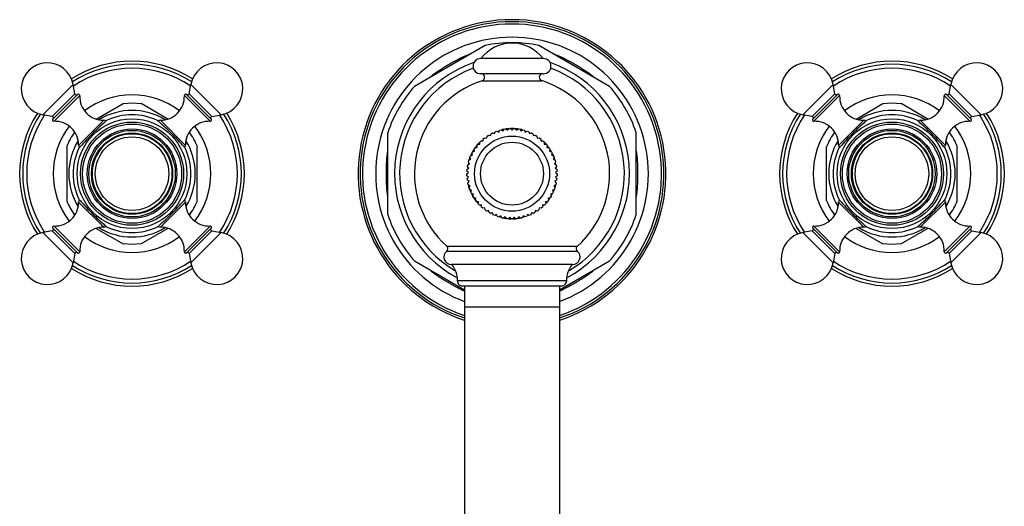
# Model space of a CAD drawing. Units: inches. Extents: x 0.3 to 21.8, y 2.2 to 12.8.
# Drawn here: x 0.3 to 10.6, y 7.7 to 12.8 of the extents above; entities that cross this region are included whole.
import ezdxf

# ---------------------------------------------------------------- set-up
doc = ezdxf.new("R2010")
doc.units = ezdxf.units.IN
doc.header["$LTSCALE"] = 1.21
doc.header["$MEASUREMENT"] = 0
doc.layers.get('0').update_dxf_attribs({"linetype": 'CONTINUOUS'})

msp = doc.modelspace()

# ---------------------------------------------------------------- linework, layer by layer
at = {"color": 7, "linetype": 'CONTINUOUS'}
for p, q in [((5.171, 12.526), (4.425, 12.096)), ((6.479, 12.096), (5.733, 12.526)), ((5.781, 12.388), (5.121, 12.388)), ((5.781, 12.23), (5.121, 12.23)), ((0.849, 12.018), (0.832, 12.116)), ((2.055, 12.018), (2.072, 12.116)), ((8.849, 12.018), (8.832, 12.116)), ((10.055, 12.018), (10.072, 12.116)), ((0.882, 12.015), (0.615, 11.748)), ((1.357, 11.917), (1.452, 11.923)), ((1.452, 11.923), (1.547, 11.917)), ((2.289, 11.748), (2.022, 12.015)), ((8.882, 12.015), (8.615, 11.748)), ((9.357, 11.917), (9.452, 11.923)), ((9.452, 11.923), (9.547, 11.917)), ((10.289, 11.748), (10.022, 12.015)), ((1.074, 11.753), (1.357, 11.917)), ((1.83, 11.753), (1.547, 11.917)), ((9.074, 11.753), (9.357, 11.917)), ((9.83, 11.753), (9.547, 11.917)), ((0.612, 11.78), (0.513, 11.798)), ((1.179, 11.733), (1.183, 11.736)), ((1.721, 11.736), (1.727, 11.731)), ((1.728, 11.73), (1.728, 11.731)), ((2.292, 11.78), (2.391, 11.798)), ((8.612, 11.78), (8.513, 11.798)), ((9.179, 11.733), (9.183, 11.736)), ((9.721, 11.736), (9.727, 11.731)), ((9.728, 11.73), (9.728, 11.731)), ((10.292, 11.78), (10.391, 11.798)), ((5.268, 11.599), (5.276, 11.619)), ((5.276, 11.619), (5.293, 11.625)), ((5.293, 11.625), (5.312, 11.615)), ((5.316, 11.622), (5.308, 11.618)), ((5.312, 11.615), (5.322, 11.635)), ((5.322, 11.635), (5.34, 11.639)), ((5.34, 11.639), (5.358, 11.628)), ((5.349, 11.642), (5.342, 11.638)), ((5.358, 11.628), (5.37, 11.646)), ((5.37, 11.646), (5.388, 11.648)), ((5.388, 11.648), (5.405, 11.635)), ((5.405, 11.635), (5.418, 11.652)), ((5.418, 11.652), (5.437, 11.652)), ((5.437, 11.652), (5.452, 11.637)), ((5.452, 11.637), (5.467, 11.652)), ((5.467, 11.652), (5.485, 11.652)), ((5.485, 11.652), (5.499, 11.635)), ((5.499, 11.635), (5.516, 11.648)), ((5.516, 11.648), (5.534, 11.646)), ((5.534, 11.646), (5.546, 11.628)), ((5.546, 11.628), (5.564, 11.639)), ((5.561, 11.638), (5.555, 11.641)), ((5.564, 11.639), (5.582, 11.635)), ((5.582, 11.635), (5.592, 11.616)), ((5.596, 11.618), (5.588, 11.622)), ((5.592, 11.616), (5.611, 11.625)), ((5.611, 11.625), (5.628, 11.619)), ((5.628, 11.619), (5.636, 11.599)), ((1.033, 11.596), (1.034, 11.597)), ((1.034, 11.597), (1.035, 11.598)), ((4.143, 11.608), (4.143, 10.747)), ((5.114, 11.506), (5.102, 11.499)), ((5.114, 11.511), (5.127, 11.524)), ((5.115, 11.49), (5.114, 11.511)), ((5.127, 11.524), (5.149, 11.523)), ((5.149, 11.526), (5.144, 11.523)), ((5.149, 11.523), (5.15, 11.544)), ((5.15, 11.544), (5.164, 11.556)), ((5.164, 11.556), (5.186, 11.552)), ((5.186, 11.552), (5.189, 11.573)), ((5.189, 11.573), (5.205, 11.583)), ((5.205, 11.583), (5.226, 11.578)), ((5.226, 11.578), (5.231, 11.598)), ((5.231, 11.598), (5.248, 11.607)), ((5.248, 11.607), (5.268, 11.599)), ((5.636, 11.599), (5.656, 11.607)), ((5.656, 11.607), (5.672, 11.598)), ((5.672, 11.598), (5.678, 11.578)), ((5.678, 11.578), (5.699, 11.583)), ((5.699, 11.583), (5.714, 11.574)), ((5.714, 11.574), (5.718, 11.552)), ((5.718, 11.552), (5.739, 11.556)), ((5.739, 11.556), (5.754, 11.545)), ((5.754, 11.545), (5.755, 11.523)), ((5.759, 11.523), (5.755, 11.526)), ((5.755, 11.523), (5.777, 11.524)), ((5.777, 11.524), (5.79, 11.512)), ((5.79, 11.512), (5.789, 11.49)), ((5.802, 11.499), (5.79, 11.506)), ((6.76, 10.747), (6.76, 11.608)), ((9.033, 11.596), (9.034, 11.597)), ((9.034, 11.597), (9.035, 11.598)), ((0.764, 11.465), (0.764, 10.891)), ((0.893, 11.447), (0.899, 11.453)), ((2.008, 11.45), (2.011, 11.447)), ((2.139, 10.891), (2.139, 11.465)), ((5.028, 11.393), (5.037, 11.409)), ((5.037, 11.409), (5.058, 11.414)), ((5.053, 11.435), (5.063, 11.45)), ((5.058, 11.414), (5.053, 11.435)), ((5.063, 11.45), (5.084, 11.454)), ((5.081, 11.475), (5.093, 11.489)), ((5.084, 11.454), (5.081, 11.475)), ((5.093, 11.489), (5.115, 11.49)), ((5.789, 11.49), (5.811, 11.489)), ((5.811, 11.489), (5.822, 11.475)), ((5.822, 11.475), (5.819, 11.454)), ((5.819, 11.454), (5.841, 11.451)), ((5.841, 11.451), (5.851, 11.435)), ((5.851, 11.435), (5.846, 11.414)), ((5.846, 11.414), (5.867, 11.409)), ((5.867, 11.409), (5.875, 11.393)), ((8.764, 10.891), (8.764, 11.465)), ((8.893, 11.447), (8.899, 11.453)), ((10.008, 11.45), (10.011, 11.447)), ((10.139, 10.891), (10.139, 11.465)), ((4.993, 11.302), (4.999, 11.319)), ((5.005, 11.283), (4.993, 11.302)), ((4.999, 11.319), (5.018, 11.329)), ((5.009, 11.348), (5.015, 11.365)), ((5.018, 11.329), (5.009, 11.348)), ((5.015, 11.365), (5.036, 11.372)), ((5.036, 11.372), (5.028, 11.393)), ((5.875, 11.393), (5.868, 11.373)), ((5.868, 11.373), (5.888, 11.365)), ((5.895, 11.348), (5.886, 11.329)), ((5.886, 11.329), (5.905, 11.319)), ((5.888, 11.365), (5.895, 11.348)), ((5.91, 11.302), (5.899, 11.283)), ((5.905, 11.319), (5.91, 11.302)), ((4.978, 11.205), (4.979, 11.224)), ((4.993, 11.19), (4.978, 11.205)), ((4.979, 11.224), (4.996, 11.237)), ((4.983, 11.254), (4.986, 11.272)), ((4.996, 11.237), (4.983, 11.254)), ((4.986, 11.272), (5.005, 11.283)), ((4.999, 11.28), (4.999, 11.293)), ((5.899, 11.283), (5.917, 11.272)), ((5.905, 11.293), (5.905, 11.28)), ((5.921, 11.254), (5.908, 11.237)), ((5.908, 11.237), (5.925, 11.224)), ((5.926, 11.205), (5.911, 11.19)), ((5.917, 11.272), (5.921, 11.254)), ((5.925, 11.224), (5.926, 11.205)), ((4.977, 11.175), (4.993, 11.19)), ((4.977, 11.156), (4.977, 11.175)), ((4.994, 11.142), (4.977, 11.156)), ((4.98, 11.126), (4.994, 11.142)), ((4.982, 11.108), (4.98, 11.126)), ((5, 11.095), (4.982, 11.108)), ((4.988, 11.078), (5, 11.095)), ((5.922, 11.108), (5.904, 11.095)), ((5.904, 11.095), (5.916, 11.078)), ((5.926, 11.156), (5.91, 11.142)), ((5.91, 11.142), (5.924, 11.126)), ((5.911, 11.19), (5.927, 11.175)), ((5.924, 11.126), (5.922, 11.108)), ((5.927, 11.175), (5.926, 11.156)), ((4.992, 11.06), (4.988, 11.078)), ((5.011, 11.049), (4.992, 11.06)), ((4.999, 11.035), (4.999, 11.056)), ((5, 11.03), (5.011, 11.049)), ((5.006, 11.013), (5, 11.03)), ((5.026, 11.005), (5.006, 11.013)), ((5.018, 10.985), (5.026, 11.005)), ((5.898, 11.013), (5.878, 11.005)), ((5.878, 11.005), (5.886, 10.985)), ((5.912, 11.06), (5.893, 11.049)), ((5.893, 11.049), (5.904, 11.031)), ((5.904, 11.031), (5.898, 11.013)), ((5.905, 11.056), (5.905, 11.035)), ((5.916, 11.078), (5.912, 11.06)), ((0.896, 10.906), (0.893, 10.909)), ((2.011, 10.909), (2.005, 10.903)), ((5.026, 10.968), (5.018, 10.985)), ((5.046, 10.962), (5.026, 10.968)), ((5.04, 10.941), (5.046, 10.962)), ((5.05, 10.925), (5.04, 10.941)), ((5.071, 10.921), (5.05, 10.925)), ((5.067, 10.9), (5.071, 10.921)), ((5.078, 10.885), (5.067, 10.9)), ((5.099, 10.883), (5.078, 10.885)), ((5.097, 10.862), (5.099, 10.883)), ((5.826, 10.885), (5.805, 10.883)), ((5.805, 10.883), (5.807, 10.862)), ((5.837, 10.9), (5.826, 10.885)), ((5.854, 10.925), (5.833, 10.921)), ((5.833, 10.921), (5.837, 10.9)), ((5.864, 10.941), (5.854, 10.925)), ((5.878, 10.968), (5.858, 10.962)), ((5.858, 10.962), (5.864, 10.941)), ((5.886, 10.985), (5.878, 10.968)), ((8.896, 10.906), (8.893, 10.909)), ((10.011, 10.909), (10.005, 10.903)), ((5.11, 10.848), (5.097, 10.862)), ((5.131, 10.849), (5.11, 10.848)), ((5.116, 10.848), (5.131, 10.84)), ((5.132, 10.827), (5.131, 10.849)), ((5.145, 10.815), (5.132, 10.827)), ((5.167, 10.817), (5.145, 10.815)), ((5.169, 10.796), (5.167, 10.817)), ((5.184, 10.785), (5.169, 10.796)), ((5.205, 10.79), (5.184, 10.785)), ((5.21, 10.769), (5.205, 10.79)), ((5.699, 10.79), (5.694, 10.769)), ((5.72, 10.785), (5.699, 10.79)), ((5.735, 10.796), (5.72, 10.785)), ((5.737, 10.817), (5.735, 10.796)), ((5.759, 10.815), (5.737, 10.817)), ((5.772, 10.827), (5.759, 10.815)), ((5.773, 10.849), (5.772, 10.827)), ((5.773, 10.84), (5.788, 10.849)), ((5.794, 10.848), (5.773, 10.849)), ((5.807, 10.862), (5.794, 10.848)), ((5.802, 10.857), (5.802, 10.857)), ((1.87, 10.758), (1.869, 10.757)), ((1.871, 10.759), (1.87, 10.758)), ((5.226, 10.76), (5.21, 10.769)), ((5.247, 10.767), (5.226, 10.76)), ((5.253, 10.746), (5.247, 10.767)), ((5.27, 10.739), (5.253, 10.746)), ((5.29, 10.748), (5.27, 10.739)), ((5.299, 10.728), (5.29, 10.748)), ((5.316, 10.722), (5.299, 10.728)), ((5.335, 10.733), (5.316, 10.722)), ((5.327, 10.727), (5.345, 10.716)), ((5.346, 10.715), (5.335, 10.733)), ((5.364, 10.711), (5.346, 10.715)), ((5.349, 10.714), (5.349, 10.714)), ((5.381, 10.724), (5.364, 10.711)), ((5.394, 10.706), (5.381, 10.724)), ((5.412, 10.704), (5.394, 10.706)), ((5.428, 10.719), (5.412, 10.704)), ((5.443, 10.703), (5.428, 10.719)), ((5.452, 10.703), (5.443, 10.703)), ((5.461, 10.703), (5.452, 10.703)), ((5.476, 10.719), (5.461, 10.703)), ((5.492, 10.704), (5.476, 10.719)), ((5.51, 10.706), (5.492, 10.704)), ((5.523, 10.724), (5.51, 10.706)), ((5.54, 10.711), (5.523, 10.724)), ((5.558, 10.715), (5.54, 10.711)), ((5.555, 10.714), (5.555, 10.714)), ((5.569, 10.733), (5.558, 10.715)), ((5.559, 10.717), (5.579, 10.728)), ((5.588, 10.723), (5.569, 10.733)), ((5.605, 10.728), (5.588, 10.723)), ((5.614, 10.748), (5.605, 10.728)), ((5.634, 10.739), (5.614, 10.748)), ((5.651, 10.746), (5.634, 10.739)), ((5.657, 10.767), (5.651, 10.746)), ((5.678, 10.76), (5.657, 10.767)), ((5.694, 10.769), (5.678, 10.76)), ((9.87, 10.758), (9.869, 10.757)), ((9.871, 10.759), (9.87, 10.758)), ((0.612, 10.575), (0.513, 10.558)), ((0.615, 10.608), (0.882, 10.34)), ((1.074, 10.602), (1.357, 10.439)), ((1.176, 10.625), (1.176, 10.624)), ((1.183, 10.619), (1.177, 10.624)), ((1.83, 10.602), (1.547, 10.439)), ((1.725, 10.622), (1.721, 10.619)), ((2.022, 10.34), (2.289, 10.608)), ((2.292, 10.575), (2.391, 10.558)), ((8.612, 10.575), (8.513, 10.558)), ((8.615, 10.608), (8.882, 10.34)), ((9.074, 10.602), (9.357, 10.439)), ((9.176, 10.625), (9.176, 10.624)), ((9.183, 10.619), (9.177, 10.624)), ((9.83, 10.602), (9.547, 10.439)), ((9.725, 10.622), (9.721, 10.619)), ((10.022, 10.34), (10.289, 10.608)), ((10.292, 10.575), (10.391, 10.558)), ((1.452, 10.433), (1.357, 10.439)), ((1.547, 10.439), (1.452, 10.433)), ((9.452, 10.433), (9.357, 10.439)), ((9.547, 10.439), (9.452, 10.433)), ((0.849, 10.338), (0.832, 10.239)), ((2.055, 10.338), (2.072, 10.239)), ((8.849, 10.338), (8.832, 10.239)), ((10.055, 10.338), (10.072, 10.239)), ((4.425, 10.26), (4.952, 9.955)), ((6.089, 10.222), (4.814, 10.222)), ((5.952, 9.955), (6.479, 10.26)), ((4.93, 9.997), (5.973, 9.997)), ((4.952, 9.997), (4.952, 2.868)), ((5.952, 9.997), (5.952, 2.868))]:
    msp.add_line(p, q, dxfattribs=at)
at = {"color": 9, "linetype": 'CONTINUOUS'}
for p, q in [((4.986, 12.425), (4.988, 12.421)), ((5.918, 12.425), (5.916, 12.421)), ((4.604, 12.205), (4.607, 12.201)), ((5.127, 12.23), (5.125, 12.23)), ((5.138, 12.156), (5.766, 12.156)), ((5.777, 12.23), (5.779, 12.23)), ((6.3, 12.205), (6.296, 12.201)), ((0.832, 12.116), (0.513, 11.798)), ((2.391, 11.798), (2.072, 12.116)), ((8.832, 12.116), (8.513, 11.798)), ((10.391, 11.798), (10.072, 12.116)), ((0.612, 11.78), (0.849, 12.018)), ((0.631, 11.729), (0.901, 11.999)), ((2.273, 11.729), (2.003, 11.999)), ((2.055, 12.018), (2.292, 11.78)), ((8.612, 11.78), (8.849, 12.018)), ((8.631, 11.729), (8.901, 11.999)), ((10.273, 11.729), (10.003, 11.999)), ((10.055, 12.018), (10.292, 11.78)), ((0.89, 11.476), (1.154, 11.74)), ((1.728, 11.731), (1.728, 11.731)), ((1.75, 11.74), (2.014, 11.476)), ((8.89, 11.476), (9.154, 11.74)), ((9.728, 11.731), (9.728, 11.731)), ((9.75, 11.74), (10.014, 11.476)), ((4.138, 11.398), (4.143, 11.397)), ((6.765, 11.398), (6.76, 11.397)), ((4.138, 10.957), (4.143, 10.958)), ((6.765, 10.957), (6.76, 10.958)), ((1.154, 10.615), (0.89, 10.879)), ((2.014, 10.879), (1.75, 10.615)), ((9.154, 10.615), (8.89, 10.879)), ((10.014, 10.879), (9.75, 10.615)), ((0.849, 10.338), (0.612, 10.575)), ((0.631, 10.627), (0.901, 10.357)), ((1.176, 10.624), (1.176, 10.624)), ((2.003, 10.357), (2.273, 10.627)), ((2.292, 10.575), (2.055, 10.338)), ((8.849, 10.338), (8.612, 10.575)), ((8.631, 10.627), (8.901, 10.357)), ((9.176, 10.624), (9.176, 10.624)), ((10.003, 10.357), (10.273, 10.627)), ((10.292, 10.575), (10.055, 10.338)), ((0.513, 10.558), (0.832, 10.239)), ((2.072, 10.239), (2.391, 10.558)), ((8.513, 10.558), (8.832, 10.239)), ((10.072, 10.239), (10.391, 10.558)), ((6.136, 10.411), (4.768, 10.411)), ((4.766, 10.364), (6.138, 10.364)), ((4.604, 10.15), (4.607, 10.154)), ((6.3, 10.15), (6.296, 10.154)), ((6.025, 10.049), (4.878, 10.049)), ((4.952, 9.777), (5.952, 9.777))]:
    msp.add_line(p, q, dxfattribs=at)
for centre, radius in [((1.452, 11.178), 0.578), ((9.452, 11.178), 0.578), ((1.452, 11.178), 0.522), ((1.452, 11.178), 0.471), ((1.452, 11.178), 0.455), ((9.452, 11.178), 0.522), ((9.452, 11.178), 0.471), ((9.452, 11.178), 0.455), ((1.452, 11.178), 0.387), ((5.452, 11.178), 0.395), ((9.452, 11.178), 0.387)]:
    msp.add_circle(centre, radius, dxfattribs=at)
at = {"color": 7, "linetype": 'CONTINUOUS'}
for centre, radius in [((1.452, 11.178), 0.543), ((9.452, 11.178), 0.543), ((1.452, 11.178), 0.427), ((1.452, 11.178), 0.42), ((5.452, 11.178), 0.331), ((9.452, 11.178), 0.427), ((9.452, 11.178), 0.42)]:
    msp.add_circle(centre, radius, dxfattribs=at)
for centre, radius, start, end in [((5.452, 11.178), 1.62, 288.0444, 251.9516), ((5.452, 12.142), 0.41, 36.9183, 143.0817), ((5.452, 11.178), 1.377, 78.2115, 101.7885), ((0.561, 12.069), 0.275, 10, 260), ((1.452, 11.178), 1.183, 57.3754, 122.623), ((2.343, 12.069), 0.275, 280, 170), ((5.121, 12.309), 0.079, 90, 270), ((5.783, 12.309), 0.079, 270, 90), ((8.561, 12.069), 0.275, 10, 260), ((9.452, 11.178), 1.183, 57.3754, 122.623), ((10.343, 12.069), 0.275, 280, 170), ((5.452, 11.178), 1.183, 110.089, 239.4342), ((5.452, 11.178), 1.183, 300.5553, 69.9097), ((5.452, 11.178), 1.027, 107.7851, 228.2353), ((5.126, 12.192), 0.038, 287.7853, 90), ((5.777, 12.192), 0.038, 90, 252.2147), ((5.452, 11.178), 1.028, 311.7652, 72.2146), ((5.452, 11.178), 1.377, 138.2115, 161.7885), ((5.452, 11.178), 1.377, 18.2115, 41.7885), ((0.865, 12.021), 0.016, 190, 315), ((0.885, 11.999), 0.016, 358.0261, 100.3765), ((1.151, 11.99), 0.25, 178.0261, 270.6301), ((1.753, 11.99), 0.25, 269.3699, 1.9739), ((2.019, 11.999), 0.016, 79.6235, 181.9739), ((2.039, 12.021), 0.016, 225, 350), ((8.865, 12.021), 0.016, 190, 315), ((8.885, 11.999), 0.016, 358.0261, 100.3765), ((9.151, 11.99), 0.25, 178.0261, 270.6301), ((9.753, 11.99), 0.25, 269.3699, 1.9739), ((10.019, 11.999), 0.016, 79.6235, 181.9739), ((10.039, 12.021), 0.016, 225, 350), ((1.452, 11.178), 0.666, 58.5169, 121.4732), ((9.452, 11.178), 0.666, 58.5169, 121.4732), ((1.452, 11.178), 1.183, 147.3728, 212.6281), ((0.609, 11.765), 0.016, 315, 80), ((0.63, 11.745), 0.016, 169.6235, 271.9739), ((0.64, 11.479), 0.25, 359.3699, 91.9739), ((3.151, 9.477), 2.996, 131.4535, 134.9388), ((1.154, 11.709), 0.031, 45, 90.6301), ((3.207, 9.415), 3.08, 131.1863, 131.4747), ((1.452, 11.178), 0.62, 64.3079, 115.6921), ((-0.28, 9.442), 3.045, 48.5076, 48.7602), ((1.75, 11.709), 0.031, 89.3699, 135), ((-0.246, 9.479), 2.994, 45.0185, 48.5307), ((2.264, 11.479), 0.25, 88.0261, 180.6301), ((2.273, 11.745), 0.016, 268.0261, 10.3765), ((2.295, 11.765), 0.016, 100, 225), ((1.452, 11.178), 1.183, 327.3728, 32.6281), ((9.452, 11.178), 1.183, 147.3728, 212.6281), ((8.609, 11.765), 0.016, 315, 80), ((8.63, 11.745), 0.016, 169.6235, 271.9739), ((8.64, 11.479), 0.25, 359.3699, 91.9739), ((11.151, 9.477), 2.996, 131.4523, 134.9389), ((9.154, 11.709), 0.031, 45, 90.6301), ((11.204, 9.419), 3.075, 131.1856, 131.4738), ((9.452, 11.178), 0.62, 64.3079, 115.6921), ((7.72, 9.442), 3.045, 48.5076, 48.7602), ((9.75, 11.709), 0.031, 89.3699, 135), ((7.754, 9.479), 2.994, 45.0185, 48.5307), ((10.264, 11.479), 0.25, 88.0261, 180.6301), ((10.273, 11.745), 0.016, 268.0261, 10.3765), ((10.295, 11.765), 0.016, 100, 225), ((9.452, 11.178), 1.183, 327.3728, 32.6281), ((1.452, 11.178), 0.745, 144.0778, 157.3417), ((1.452, 11.178), 0.745, 22.6583, 35.9386), ((5.452, 11.178), 0.475, 99.9683, 102.4938), ((5.452, 11.178), 0.475, 94.0578, 97.7452), ((5.452, 11.178), 0.475, 82.2768, 91.836), ((5.452, 11.178), 0.475, 77.5062, 80.0536), ((9.452, 11.178), 0.745, 144.0778, 157.3417), ((9.452, 11.178), 0.745, 22.6583, 35.9386), ((1.452, 11.178), 0.666, 148.4527, 211.5512), ((3.152, 9.479), 2.995, 135.0199, 138.5493), ((-0.25, 9.478), 2.998, 41.3809, 44.98), ((1.452, 11.178), 0.666, 328.4527, 31.5512), ((9.452, 11.178), 0.666, 148.4527, 211.5512), ((11.152, 9.479), 2.995, 135.0198, 138.5505), ((7.75, 9.478), 2.998, 41.3809, 44.98), ((9.452, 11.178), 0.666, 328.4527, 31.5512), ((1.452, 11.178), 0.62, 154.3079, 205.6921), ((0.921, 11.476), 0.031, 179.3699, 225), ((3.188, 9.445), 3.045, 138.5264, 138.7616), ((1.452, 11.178), 0.42, 135, 225), ((-0.327, 9.408), 3.102, 41.1732, 41.4035), ((1.983, 11.476), 0.031, 315, 0.6301), ((1.452, 11.178), 0.62, 334.3079, 25.6921), ((5.452, 11.178), 0.475, 147.1739, 162.4938), ((5.452, 11.178), 0.475, 137.5062, 145.3846), ((5.452, 11.178), 0.475, 40.9668, 42.4938), ((5.452, 11.178), 0.475, 35.063, 38.7446), ((5.452, 11.178), 0.475, 29.165, 32.848), ((9.452, 11.178), 0.62, 154.3079, 205.6921), ((8.921, 11.476), 0.031, 179.3699, 225), ((11.185, 9.449), 3.04, 138.5275, 138.7618), ((9.452, 11.178), 0.42, 135, 225), ((7.673, 9.408), 3.102, 41.1732, 41.4035), ((9.983, 11.476), 0.031, 315, 0.6301), ((9.452, 11.178), 0.62, 334.3079, 25.6921), ((5.452, 11.178), 0.475, 23.5236, 26.9386), ((5.452, 11.178), 0.475, 21.0372, 23.2532), ((5.452, 11.178), 0.475, 17.5062, 20.7692), ((5.452, 11.178), 0.475, 197.5062, 221.6853), ((5.452, 11.178), 0.475, 336.05, 339.7136), ((5.452, 11.178), 0.475, 341.9457, 342.4938), ((1.452, 11.178), 0.745, 202.6583, 215.9386), ((0.921, 10.88), 0.031, 135, 180.6301), ((3.231, 12.948), 3.102, 221.1732, 221.4035), ((3.154, 12.878), 2.998, 221.3809, 224.98), ((-0.248, 12.876), 2.995, 315.0199, 318.5493), ((-0.285, 12.91), 3.045, 318.5264, 318.7616), ((1.983, 10.88), 0.031, 359.3699, 45), ((1.452, 11.178), 0.745, 324.0778, 337.3417), ((5.452, 11.178), 0.475, 318.3367, 322.0189), ((5.452, 11.178), 0.475, 324.2407, 327.914), ((5.452, 11.178), 0.475, 330.1368, 333.8259), ((9.452, 11.178), 0.745, 202.6583, 215.9386), ((8.921, 10.88), 0.031, 135, 180.6301), ((11.231, 12.948), 3.102, 221.1732, 221.4035), ((11.154, 12.878), 2.998, 221.3809, 224.98), ((7.752, 12.876), 2.995, 315.0198, 318.5505), ((7.719, 12.907), 3.04, 318.5275, 318.7618), ((9.983, 10.88), 0.031, 359.3699, 45), ((9.452, 11.178), 0.745, 324.0778, 337.3417), ((0.64, 10.877), 0.25, 268.0261, 0.6301), ((2.264, 10.877), 0.25, 179.3699, 271.9739), ((8.64, 10.877), 0.25, 268.0261, 0.6301), ((10.264, 10.877), 0.25, 179.3699, 271.9739), ((3.15, 12.877), 2.994, 225.0185, 228.5307), ((-0.247, 12.878), 2.996, 311.4535, 314.9388), ((5.452, 11.178), 1.377, 198.2115, 221.7885), ((5.452, 11.178), 0.475, 257.5062, 262.9969), ((5.452, 11.178), 0.475, 265.5092, 268.9037), ((5.452, 11.178), 0.475, 271.1183, 282.4938), ((5.452, 11.178), 1.377, 318.2115, 341.7885), ((11.15, 12.877), 2.994, 225.0185, 228.5307), ((7.753, 12.878), 2.996, 311.4523, 314.9389), ((0.609, 10.591), 0.016, 280, 45), ((0.63, 10.611), 0.016, 88.0261, 190.3765), ((1.151, 10.365), 0.25, 89.3699, 181.9739), ((1.452, 11.178), 0.666, 238.5169, 301.4732), ((1.154, 10.646), 0.031, 269.3699, 315), ((3.184, 12.914), 3.045, 228.5076, 228.7602), ((1.452, 11.178), 0.62, 244.3079, 295.6921), ((-0.304, 12.94), 3.08, 311.1863, 311.4747), ((1.75, 10.646), 0.031, 225, 270.6301), ((1.753, 10.365), 0.25, 358.0261, 90.6301), ((2.273, 10.611), 0.016, 349.6235, 91.9739), ((2.295, 10.591), 0.016, 135, 260), ((8.609, 10.591), 0.016, 280, 45), ((8.63, 10.611), 0.016, 88.0261, 190.3765), ((9.151, 10.365), 0.25, 89.3699, 181.9739), ((9.452, 11.178), 0.666, 238.5169, 301.4732), ((9.154, 10.646), 0.031, 269.3699, 315), ((11.184, 12.914), 3.045, 228.5076, 228.7602), ((9.452, 11.178), 0.62, 244.3079, 295.6921), ((7.7, 12.937), 3.075, 311.1856, 311.4738), ((9.75, 10.646), 0.031, 225, 270.6301), ((9.753, 10.365), 0.25, 358.0261, 90.6301), ((10.273, 10.611), 0.016, 349.6235, 91.9739), ((10.295, 10.591), 0.016, 135, 260), ((0.561, 10.287), 0.275, 100, 350), ((2.343, 10.287), 0.275, 190, 80), ((8.561, 10.287), 0.275, 100, 350), ((10.343, 10.287), 0.275, 190, 80), ((4.747, 10.388), 0.031, 307.8423, 48.2349), ((6.157, 10.388), 0.031, 131.7651, 232.1577), ((0.865, 10.335), 0.016, 45, 170), ((0.885, 10.356), 0.016, 259.6235, 1.9739), ((2.019, 10.356), 0.016, 178.0261, 280.3765), ((2.039, 10.335), 0.016, 10, 135), ((4.814, 10.301), 0.079, 127.8423, 270), ((6.089, 10.301), 0.079, 270, 52.1577), ((8.865, 10.335), 0.016, 45, 170), ((8.885, 10.356), 0.016, 259.6235, 1.9739), ((10.019, 10.356), 0.016, 178.0261, 280.3765), ((10.039, 10.335), 0.016, 10, 135), ((1.452, 11.178), 1.183, 237.3754, 302.623), ((4.605, 10.05), 0.274, 359.7175, 38.9941), ((6.299, 10.05), 0.274, 141.0059, 180.2825), ((9.452, 11.178), 1.183, 237.3754, 302.623), ((4.93, 10.049), 0.052, 179.7175, 270), ((5.973, 10.049), 0.052, 270, 0.2825)]:
    msp.add_arc(centre, radius, start, end, dxfattribs=at)
at = {"color": 9, "linetype": 'CONTINUOUS'}
for centre, radius, start, end in [((5.452, 11.178), 1.599, 288.2764, 251.7198), ((5.452, 11.178), 1.574, 288.5721, 251.4237), ((5.452, 11.178), 1.435, 290.4114, 249.5886), ((5.452, 11.178), 1.236, 109.0515, 241.9732), ((5.452, 11.178), 1.332, 109.5062, 110.4711), ((5.452, 11.178), 1.236, 298.0304, 70.9547), ((5.452, 11.178), 1.332, 69.5289, 70.4902), ((1.452, 11.178), 1.151, 56.9434, 123.0519), ((1.452, 11.178), 1.109, 56.1734, 123.8186), ((9.452, 11.178), 1.151, 56.9434, 123.0519), ((9.452, 11.178), 1.109, 56.1734, 123.8186), ((5.452, 11.178), 1.332, 129.5289, 130.3809), ((5.452, 11.178), 1.332, 49.6191, 50.471), ((1.452, 11.178), 0.829, 52.9708, 127.0275), ((9.452, 11.178), 0.829, 52.9708, 127.0275), ((1.452, 11.178), 1.151, 146.9214, 213.0801), ((1.452, 11.178), 1.109, 146.1223, 213.878), ((1.452, 11.178), 1.109, 326.1223, 33.878), ((1.452, 11.178), 1.151, 326.9214, 33.0801), ((9.452, 11.178), 1.151, 146.9214, 213.0801), ((9.452, 11.178), 1.109, 146.1223, 213.878), ((9.452, 11.178), 1.109, 326.1223, 33.878), ((9.452, 11.178), 1.151, 326.9214, 33.0801), ((1.452, 11.178), 0.829, 142.9725, 217.0288), ((1.452, 11.178), 0.829, 322.9725, 37.0288), ((9.452, 11.178), 0.829, 142.9725, 217.0288), ((9.452, 11.178), 0.829, 322.9725, 37.0288), ((5.452, 11.178), 1.332, 169.6191, 170.4711), ((5.452, 11.178), 1.332, 9.5289, 10.3809), ((5.452, 11.178), 1.332, 189.5289, 190.3809), ((5.452, 11.178), 1.332, 349.6191, 350.4711), ((1.452, 11.178), 0.829, 232.9708, 307.0275), ((9.452, 11.178), 0.829, 232.9708, 307.0275), ((1.452, 11.178), 1.151, 236.9434, 303.0519), ((1.452, 11.178), 1.109, 236.1734, 303.8186), ((5.452, 11.178), 1.332, 229.6191, 230.471), ((5.452, 11.178), 1.332, 309.5289, 310.3809), ((9.452, 11.178), 1.151, 236.9434, 303.0519), ((9.452, 11.178), 1.109, 236.1734, 303.8186), ((5.453, 11.039), 1.204, 242.9937, 244.3311), ((5.287, 10.696), 0.823, 244.3535, 245.9423), ((5.614, 10.702), 0.83, 294.0772, 295.6506), ((5.45, 11.041), 1.206, 295.6664, 296.9353)]:
    msp.add_arc(centre, radius, start, end, dxfattribs=at)
for points, knots in [([(4.986, 12.425), (4.978, 12.422), (4.96, 12.415), (4.935, 12.404), (4.911, 12.392), (4.886, 12.379), (4.862, 12.366), (4.837, 12.353), (4.813, 12.339), (4.789, 12.325), (4.765, 12.311), (4.742, 12.297), (4.718, 12.283), (4.695, 12.268), (4.671, 12.254), (4.648, 12.238), (4.626, 12.222), (4.611, 12.211), (4.604, 12.205)], [0, 0, 0, 0, 0.062507, 0.125005, 0.187498, 0.249991, 0.312486, 0.374987, 0.437492, 0.5, 0.562507, 0.625013, 0.687513, 0.750008, 0.812501, 0.874994, 0.937493, 1, 1, 1, 1]), ([(6.3, 12.205), (6.292, 12.211), (6.278, 12.222), (6.255, 12.238), (6.232, 12.254), (6.209, 12.268), (6.186, 12.283), (6.154, 12.302), (6.123, 12.321), (6.091, 12.339), (6.066, 12.353), (6.042, 12.366), (6.018, 12.379), (5.993, 12.392), (5.969, 12.404), (5.943, 12.415), (5.926, 12.422), (5.918, 12.425)], [0, 0, 0, 0, 0.062507, 0.125006, 0.187499, 0.249992, 0.312487, 0.374987, 0.499999, 0.562507, 0.625012, 0.687513, 0.750008, 0.812501, 0.874994, 0.937492, 1, 1, 1, 1]), ([(4.138, 11.398), (4.137, 11.389), (4.135, 11.371), (4.132, 11.343), (4.13, 11.316), (4.129, 11.288), (4.128, 11.261), (4.127, 11.233), (4.127, 11.205), (4.127, 11.178), (4.127, 11.15), (4.127, 11.122), (4.128, 11.095), (4.129, 11.067), (4.13, 11.04), (4.132, 11.012), (4.135, 10.985), (4.137, 10.966), (4.138, 10.957)], [0, 0, 0, 0, 0.062507, 0.125005, 0.187498, 0.249991, 0.312486, 0.374987, 0.437492, 0.5, 0.562507, 0.625013, 0.687513, 0.750008, 0.812501, 0.874994, 0.937493, 1, 1, 1, 1]), ([(6.765, 10.957), (6.767, 10.966), (6.769, 10.985), (6.772, 11.012), (6.774, 11.04), (6.775, 11.067), (6.776, 11.095), (6.777, 11.122), (6.777, 11.15), (6.777, 11.178), (6.777, 11.205), (6.777, 11.233), (6.776, 11.261), (6.775, 11.288), (6.774, 11.316), (6.772, 11.343), (6.769, 11.371), (6.767, 11.389), (6.765, 11.398)], [0, 0, 0, 0, 0.062507, 0.125005, 0.187498, 0.249991, 0.312486, 0.374987, 0.437492, 0.5, 0.562507, 0.625013, 0.687513, 0.750008, 0.812501, 0.874994, 0.937493, 1, 1, 1, 1]), ([(4.604, 10.15), (4.616, 10.141), (4.639, 10.123), (4.676, 10.099), (4.713, 10.075), (4.751, 10.052), (4.79, 10.03), (4.828, 10.008), (4.867, 9.987), (4.893, 9.973), (4.906, 9.966)], [0, 0, 0, 0, 0.125002, 0.249985, 0.374973, 0.499977, 0.624993, 0.750009, 0.875012, 1, 1, 1, 1]), ([(5.997, 9.966), (6.01, 9.972), (6.036, 9.986), (6.075, 10.007), (6.114, 10.029), (6.152, 10.052), (6.19, 10.075), (6.228, 10.099), (6.264, 10.123), (6.288, 10.141), (6.3, 10.15)], [0, 0, 0, 0, 0.124988, 0.249991, 0.375006, 0.500023, 0.625026, 0.750015, 0.874998, 1, 1, 1, 1])]:
    msp.add_open_spline(points, degree=3, knots=knots, dxfattribs=at)

doc.saveas('drawing.dxf')
